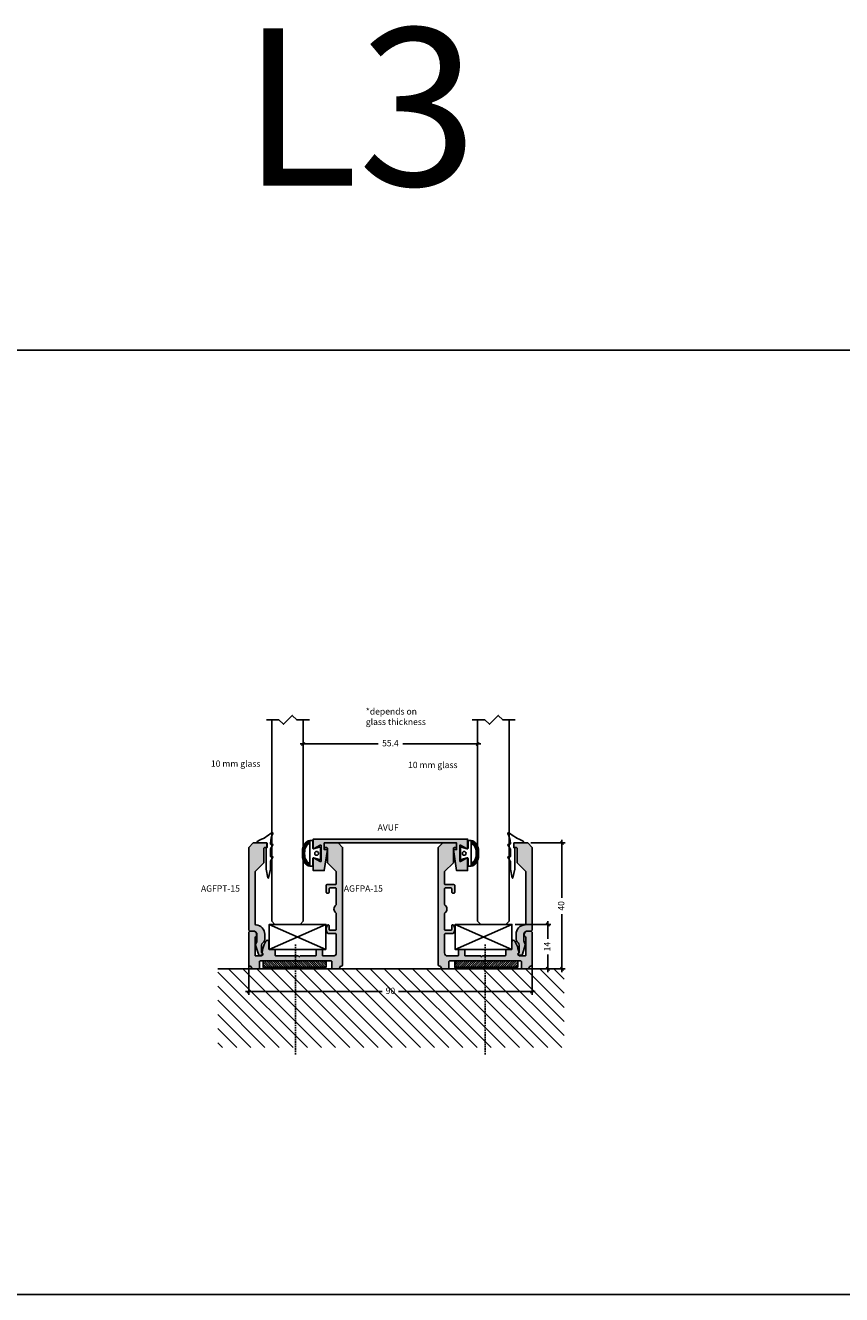
# Model space of a CAD drawing. Units: millimetres. Extents: x 453 to 5099, y -1215 to 3855.
# Drawn here: x 3934 to 4194, y 2685 to 3088 of the extents above; entities that cross this region are included whole.
import ezdxf

# ---------------------------------------------------------------- set-up
doc = ezdxf.new("R2010")
doc.units = ezdxf.units.MM
doc.linetypes.add('DASHED', pattern=[0.75, 0.5, -0.25])
doc.layers.get('Defpoints').update_dxf_attribs({"color": 253, "linetype": 'DASHED'})
for name, color, linetype in [('A99-C-D', 5, 'DASHED'), ('A99-K-D', 7, 'Continuous'), ('alukappe', 1, 'Continuous'), ('Alum-Profile-Contour_Deko', 4, 'Continuous'), ('DIM', 7, 'Continuous'), ('Glass_Deko', 5, 'Continuous'), ('Insulation_Deko', 8, 'Continuous'), ('Mål', 7, 'Continuous')]:
    doc.layers.add(name, color=color, linetype=linetype)
doc.layers.add('Alum-Profile-Hatch_Deko', color=7, linetype='Continuous', true_color=0xa6a6a6)
doc.styles.add('DEKO', font='verdana.ttf', dxfattribs={"height": 2})
doc.dimstyles.new('DEKO decimal', dxfattribs={"dimtxt": 2, "dimasz": 1, "dimexe": 1, "dimexo": 1, "dimgap": 1, "dimtad": 0, "dimdsep": 46, "dimtxsty": 'DEKO', "dimblk": 'OBLIQUE', "dimcen": 2.5, "dimdle": 1, "dimadec": 0, "dimazin": 0, "dimtfac": 1, "dimtmove": 0, "dimatfit": 3, "dimfxl": 1, "dimarcsym": 0})
doc.dimstyles.new('DEKO integer', dxfattribs={"dimtxt": 2, "dimasz": 1, "dimexe": 1, "dimexo": 1, "dimgap": 1, "dimtad": 0, "dimdec": 0, "dimdsep": 46, "dimtxsty": 'DEKO', "dimblk": 'OBLIQUE', "dimcen": 2.5, "dimdle": 1, "dimadec": 0, "dimazin": 0, "dimtfac": 1, "dimtdec": 0, "dimtmove": 0, "dimatfit": 3, "dimfxl": 1, "dimarcsym": 0})

# ---------------------------------------------------------------- blocks, each defined once
blk = doc.blocks.new('*U61')
blk.add_lwpolyline([(-150, -150), (150, -150), (150, 150), (-150, 150)], close=True)
blk = doc.blocks.new('*U62')
at = {"color": 0, "linetype": 'ByBlock', "lineweight": -2, "transparency": 16777216}
blk.add_blockref('*U61', (3300, 0), dxfattribs=at)
blk = doc.blocks.new('*U16')
blk.add_lwpolyline([(3.12, 2.12), (7.12, 2.12), (8.54, 3.54), (11.36, 0.71), (12.78, 2.12), (16.78, 2.12)])
blk = doc.blocks.new('*U18')
at = {"layer": 'Glass_Deko'}
for p, q in [((-5, 1), (-5, 65)), ((5, 1), (5, 65)), ((-4, 0), (-5, 1)), ((4, 0), (-4, 0)), ((4, 0), (5, 1))]:
    blk.add_line(p, q, dxfattribs=at)
blk.add_blockref('*U16', (-10.08, 62.88))
blk = doc.blocks.new('AVUF')
at = {"layer": 'Alum-Profile-Hatch_Deko'}
blk.add_hatch(color=256, dxfattribs=at).paths.add_polyline_path([(-24.5, 1.2), (-24.5, -1.6, 0.414214), (-24.3, -1.8, 0.131652), (-24.2, -1.77), (-22.3, -0.68, -0.57735), (-22, -0.85), (-22, -3.3), (-22, -5.75, -0.57735), (-22.3, -5.92), (-24.2, -4.83, 0.131652), (-24.3, -4.8, 0.414214), (-24.5, -5), (-24.5, -8.8), (-21, -8.8), (-20, -2.09), (-21, -2.09), (-21, 0), (0, 0), (21, 0), (21, -2.09), (20, -2.09), (21, -8.8), (22, -8.8), (24.5, -8.8), (24.5, -5, 0.414214), (24.3, -4.8, 0.131652), (24.2, -4.83), (22.3, -5.92, -0.57735), (22, -5.75), (22, -3.3), (22, -0.85, -0.57735), (22.3, -0.68), (24.2, -1.77, 0.131652), (24.3, -1.8, 0.414214), (24.5, -1.6), (24.5, 1.2), (0, 1.2)])
at = {"layer": 'Alum-Profile-Contour_Deko'}
blk.add_lwpolyline([(20, -2.09), (21, -8.8), (22, -8.8), (24.5, -8.8), (24.5, -5, 0.414214), (24.3, -4.8, 0.131652), (24.2, -4.83), (22.3, -5.92, -0.57735), (22, -5.75), (22, -3.3), (22, -0.85, -0.57735), (22.3, -0.68), (24.2, -1.77, 0.131652), (24.3, -1.8, 0.414214), (24.5, -1.6), (24.5, 1.2), (0, 1.2), (-24.5, 1.2), (-24.5, -1.6, 0.414214), (-24.3, -1.8, 0.131652), (-24.2, -1.77), (-22.3, -0.68, -0.57735), (-22, -0.85), (-22, -3.3), (-22, -5.75, -0.57735), (-22.3, -5.92), (-24.2, -4.83, 0.131652), (-24.3, -4.8, 0.414214), (-24.5, -5), (-24.5, -8.8), (-21, -8.8), (-21, -8.8), (-20, -2.09), (-21, -2.09), (-21, 0), (0, 0), (21, 0), (21, -2.09)], format="xyb", close=True, dxfattribs=at)
blk = doc.blocks.new('35SKRU')
at = {"layer": 'A99-C-D'}
blk.add_line((0, 0), (35, 0), dxfattribs=at)
blk = doc.blocks.new('_Oblique')
at = {"color": 0, "lineweight": -2}
blk.add_line((-0.5, -0.5), (0.5, 0.5), dxfattribs=at)
blk = doc.blocks.new('*D460')
at = {"color": 0, "lineweight": -2, "transparency": 16777216}
for p, q in [((4022.51, 2866.67), (4022.51, 2859)), ((4077.91, 2866.67), (4077.91, 2859)), ((4021.51, 2860), (4046.28, 2860)), ((4078.91, 2860), (4054.14, 2860))]:
    blk.add_line(p, q, dxfattribs=at)
at = {"layer": 'Defpoints', "color": 0, "transparency": 16777216}
for p in [(4022.51, 2867.67), (4077.91, 2867.67), (4077.91, 2860)]:
    blk.add_point(p, dxfattribs=at)
at = {"color": 0, "lineweight": -2, "transparency": 16777216, "rotation": 180}
blk.add_blockref('_Oblique', (4022.51, 2860), dxfattribs=at)
at = {"color": 0, "lineweight": -2, "transparency": 16777216}
blk.add_blockref('_Oblique', (4077.91, 2860), dxfattribs=at)
at = {"color": 0, "transparency": 16777216, "insert": (4050.21, 2860), "char_height": 2, "attachment_point": 5, "style": 'DEKO'}
blk.add_mtext('55.4', dxfattribs=at)
blk = doc.blocks.new('*U422')
at = {"ltscale": 2}
for p, q in [((-2.93, 0.09), (-0.09, 0.09)), ((-0.29, -1.61), (-0.29, -8.25)), ((-0.19, -1.51), (-0.09, -1.51)), ((0.01, -0.01), (0.01, -1.41)), ((1.11, -0.01), (1.11, -0.21)), ((1.11, -1.91), (1.11, -4.24)), ((1.15, -1.79), (1.89, -0.57)), ((1.31, -0.41), (1.81, -0.41)), ((1.11, -5.84), (1.11, -8.25)), ((1.15, -5.72), (1.89, -4.5)), ((1.21, -4.34), (1.81, -4.34)), ((-0.29, -8.3), (0.31, -11.07)), ((0.5, -11.07), (1.1, -8.3))]:
    blk.add_line(p, q, dxfattribs=at)
for centre, radius, start, end in [((-2.82, 0.37), 0.3, 110.7066, 180), ((-2.82, 0.37), 0.3, 180, 249.2934), ((-0.09, -0.01), 0.1, 360, 90), ((1.7, 3.14), 0.2, 336.9318, 126.5602), ((-0.19, -1.61), 0.1, 90, 180), ((-0.09, -1.41), 0.1, 270, 360), ((1.31, -0.21), 0.2, 180, 270), ((1.31, -1.91), 0.2, 142.3479, 180), ((1.81, -0.51), 0.1, 325.0349, 90), ((1.21, -4.24), 0.1, 180, 270), ((1.31, -5.84), 0.2, 142.3479, 180), ((1.81, -4.44), 0.1, 325.0349, 90), ((-0.09, -8.25), 0.2, 180, 194.1233), ((0.41, -11.04), 0.1, 196.7932, 343.2068), ((0.91, -8.25), 0.2, 345.8767, 0)]:
    blk.add_arc(centre, radius, start, end, dxfattribs=at)
for centre, radius, start, end in [((-9.69, 17.33), 18, 292.0589, 308.7748), ((9.29, -0.46), 8.2, 154.6077, 176.8409)]:
    blk.add_arc(centre, radius, start, end)
blk = doc.blocks.new('A$C1CC635F9')
at = {"layer": 'A99-K-D'}
for p, q in [((-4.03, 0), (-3.93, 0.5)), ((-3.03, 0), (-2.91, 0.44)), ((-0.95, 2.3), (0, 2.3)), ((0.95, 2.3), (0, 2.3)), ((3.03, 0), (2.91, 0.44)), ((4.03, 0), (3.93, 0.5))]:
    blk.add_line(p, q, dxfattribs=at)
for centre, radius, start, end in [((-1.01, -0.97), 3.27, 89.0742, 153.1731), ((-0.66, -1.2), 2.78, 91.1711, 143.9374), ((2.3, -89.71), 91.34, 91.4457, 91.8971), ((-2.3, -89.71), 91.34, 88.1029, 88.5543), ((0.66, -1.2), 2.78, 36.0626, 88.8289), ((1.01, -0.97), 3.27, 26.8269, 90.9258)]:
    blk.add_arc(centre, radius, start, end, dxfattribs=at)
blk = doc.blocks.new('*U425')
at = {"layer": 'A99-K-D', "true_color": 0xc7c8ca}
h = blk.add_hatch(dxfattribs=at)
h.set_pattern_fill('ANSI31', color=9, scale=1.6, angle=-90, style=0)
h.set_pattern_definition([(315, (-8.94865, 81.13386), (0.14142136, 0.14142136), [])])
h.paths.add_polyline_path([(5.71, 0.24, 0.287212), (3.91, 3.22), (3.41, 3.32), (3.41, 2.32), (3.84, 2.2, -0.230938), (4.98, 0.04, -0.002069), (5, -0.71, -0.00197), (4.98, -1.43, -0.234393), (3.84, -3.62), (3.41, -3.75), (3.41, -4.75), (3.91, -4.64, 0.287212), (5.71, -1.67), (5.71, -0.71)])
at = {"layer": 'A99-K-D'}
for p, q in [((0.01, -0.71), (0.01, 1.04)), ((0.25, 1.23), (2.16, 0.69)), ((2.41, 0.89), (2.41, 3.14)), ((2.61, 3.34), (3.41, 3.34)), ((3.41, 2.14), (3.41, 3.34)), ((3.41, -0.71), (3.41, 2.14)), ((0.01, -2.46), (0.01, -0.71)), ((2.16, -2.12), (0.25, -2.66)), ((2.41, -4.56), (2.41, -2.31)), ((3.41, -3.56), (3.41, -0.71)), ((3.41, -3.56), (3.41, -4.76)), ((5, -0.71), (5, -0.71)), ((3.41, -4.76), (2.61, -4.76))]:
    blk.add_line(p, q, dxfattribs=at)
blk.add_circle((1.21, -0.71), 0.6, dxfattribs=at)
for centre, start, end in [((0.21, 1.04), 77.0926, 180), ((2.21, 0.89), 257.0926, 0), ((2.61, 3.14), 90, 180), ((0.21, -2.46), 180, 282.9074), ((2.21, -2.31), 0, 102.9074), ((2.61, -4.56), 180, 270)]:
    blk.add_arc(centre, 0.2, start, end, dxfattribs=at)
at = {"rotation": 270}
blk.add_blockref('A$C1CC635F9', (3.41, -0.71), dxfattribs=at)
blk = doc.blocks.new('*U463')
at = {"layer": 'Mål'}
for p, q in [((-7.5, 0), (10.5, 8)), ((-7.5, 8), (10.5, 0))]:
    blk.add_line(p, q, dxfattribs=at)
blk.add_lwpolyline([(-7.5, 0), (-7.5, 8), (10.5, 8), (10.5, 0), (-7.5, 0)], dxfattribs=at)
blk = doc.blocks.new('FG tape')
at = {"layer": 'Insulation_Deko'}
h = blk.add_hatch(dxfattribs=at)
h.set_pattern_fill('ANSI31', color=256, scale=0.15, style=0)
h.paths.add_polyline_path([(-10, 0), (-10, -2), (10, -2), (10, 0)])
blk.add_lwpolyline([(10, 0), (10, -2), (-10, -2), (-10, 0)], close=True, dxfattribs=at)
blk = doc.blocks.new('AGFPA-15')
at = {"layer": 'Alum-Profile-Hatch_Deko', "true_color": 0xa6a6a6}
h = blk.add_hatch(color=253, dxfattribs=at)
h.dxf.hatch_style = 1
h.paths.add_polyline_path([(-10.1, 35.8, -0.414214), (-9.9, 36), (-9.3, 36, 0.414214), (-9.1, 36.2), (-9.1, 37.3, 0.414214), (-9.3, 37.5), (-13.5, 37.5), (-14.9, 36.1), (-14.9, -1.32, 0.365977), (-14.73, -1.51, -0.319198), (-13.91, -2.33, 0.365977), (-13.72, -2.5), (-11.7, -2.5, 0.414214), (-11.5, -2.3), (-11.5, -0.2, -0.414214), (-11.3, 0), (11.3, 0, -0.414214), (11.5, -0.2), (11.5, -2.3, 0.414214), (11.7, -2.5), (13.72, -2.5, 0.365977), (13.91, -2.33, -0.319198), (14.73, -1.51, 0.365977), (14.9, -1.32), (14.9, 9.2), (14.6, 9.5), (13.4, 9.5, 0.414214), (12.4, 8.5), (12.4, 8.21, 0.198912), (12.55, 7.85), (12.75, 7.65, -0.198912), (12.9, 7.29), (12.9, 1.8, -0.414214), (12.7, 1.6), (10.98, 1.6, -0.330289), (10.4, 2.2, -0.244452), (10.57, 2.53, 0.272992), (10.65, 2.71, 0.082014), (9.96, 5.22), (9.45, 6.31, 0.803413), (8.5, 6.1), (8.5, 3.8, -0.414214), (8.3, 3.6), (6.7, 3.6, 0.414214), (6.5, 3.4), (6.5, 1.8, -0.414214), (6.3, 1.6), (-0.83, 1.6), (-1.13, 1.3), (-1.43, 1.6), (-6.3, 1.6, -0.414214), (-6.5, 1.8), (-6.5, 3.4, 0.414214), (-6.7, 3.6), (-8.3, 3.6, 0.414214), (-8.5, 3.4), (-8.5, 1.8, -0.414214), (-8.7, 1.6), (-11.9, 1.6, -0.414214), (-12.9, 2.6), (-12.9, 8.45, -0.414214), (-12.6, 8.75), (-10.33, 8.75, 0.22525), (-10.1, 8.86, 0.172838), (-9.65, 10.12, 0.172007), (-10.1, 11.38, 0.226097), (-10.34, 11.5, 0.414214), (-10.65, 11.19), (-10.65, 10.05, -0.414214), (-10.95, 9.75), (-12.6, 9.75, -0.414214), (-12.9, 10.05), (-12.9, 15.04, -0.241531), (-12.77, 15.28, 0.241531), (-12.15, 16.5, 0.241531), (-12.77, 17.72, -0.241531), (-12.9, 17.96), (-12.9, 22.95, -0.414214), (-12.6, 23.25), (-10.95, 23.25, -0.414214), (-10.65, 22.95), (-10.65, 22, 0.414214), (-10.15, 21.5, 0.414214), (-9.65, 22), (-9.65, 23.95, 0.414214), (-9.95, 24.25), (-12.6, 24.25, -0.414214), (-12.9, 24.55), (-12.9, 28.4), (-10.1, 31.2)])
at = {"layer": 'Alum-Profile-Contour_Deko', "linetype": 'Continuous'}
blk.add_lwpolyline([(14.9, 9.2), (14.9, -1.32, -0.365977), (14.73, -1.51, 0.319198), (13.91, -2.33, -0.365977), (13.72, -2.5), (11.7, -2.5, -0.414214), (11.5, -2.3), (11.5, -0.2, 0.414214), (11.3, 0), (-11.3, 0, 0.414214), (-11.5, -0.2), (-11.5, -2.3, -0.414214), (-11.7, -2.5), (-13.72, -2.5, -0.365977), (-13.91, -2.33, 0.319198), (-14.73, -1.51, -0.365977), (-14.9, -1.32), (-14.9, 36.1), (-13.5, 37.5), (-9.3, 37.5, -0.414214), (-9.1, 37.3), (-9.1, 36.2, -0.414214), (-9.3, 36), (-9.9, 36, 0.414214), (-10.1, 35.8), (-10.1, 31.2), (-12.9, 28.4), (-12.9, 24.55, 0.414214), (-12.6, 24.25), (-9.95, 24.25, -0.414214), (-9.65, 23.95), (-9.65, 22, -0.414214), (-10.15, 21.5), (-10.15, 21.5, -0.414214), (-10.65, 22), (-10.65, 22.95, 0.414214), (-10.95, 23.25), (-12.6, 23.25, 0.414214), (-12.9, 22.95), (-12.9, 17.96, 0.241531), (-12.77, 17.72, -0.241531), (-12.15, 16.5, -0.241531), (-12.77, 15.28, 0.241531), (-12.9, 15.04), (-12.9, 10.05, 0.414214), (-12.6, 9.75), (-10.95, 9.75, 0.414214), (-10.65, 10.05), (-10.65, 11.19, -0.414214), (-10.34, 11.5, -0.226097), (-10.1, 11.38, -0.172007), (-9.65, 10.12, -0.172838), (-10.1, 8.86, -0.22525), (-10.33, 8.75), (-12.6, 8.75, 0.414214), (-12.9, 8.45), (-12.9, 2.6, 0.414214), (-11.9, 1.6), (-8.7, 1.6, 0.414214), (-8.5, 1.8), (-8.5, 3.4, -0.414214), (-8.3, 3.6), (-6.7, 3.6, -0.414214), (-6.5, 3.4), (-6.5, 1.8, 0.414214), (-6.3, 1.6), (-1.43, 1.6), (-1.13, 1.3), (-0.83, 1.6), (6.3, 1.6, 0.414214), (6.5, 1.8), (6.5, 3.4, -0.414214), (6.7, 3.6), (8.3, 3.6, 0.414214), (8.5, 3.8), (8.5, 6.1, -0.803413), (9.45, 6.31), (9.96, 5.22, -0.082014), (10.65, 2.71, -0.272992), (10.57, 2.53, 0.244452), (10.4, 2.2, 0.315517), (10.94, 1.61, 0.054719), (11.01, 1.6), (12.7, 1.6, 0.414214), (12.9, 1.8), (12.9, 7.29, 0.198912), (12.75, 7.65), (12.55, 7.85, -0.198912), (12.4, 8.21), (12.4, 8.5, -0.414214), (13.4, 9.5), (14.6, 9.5), (14.9, 9.2), (14.6, 9.5)], format="xyb", dxfattribs=at)
blk.add_blockref('FG tape', (0.35, 0))
blk = doc.blocks.new('AGFPT')
at = {"layer": 'Alum-Profile-Hatch_Deko'}
h = blk.add_hatch(color=256, dxfattribs=at)
h.dxf.hatch_style = 1
h.paths.add_polyline_path([(0, 13.15), (-1.4, 14.55), (-5.6, 14.55, 0.414214), (-5.8, 14.35), (-5.8, 13.25, 0.414214), (-5.6, 13.05), (-5, 13.05, -0.414214), (-4.8, 12.85), (-4.8, 8.25), (-2, 5.45), (-2, -11.16, -0.396561), (-2.28, -11.46, 0.396561), (-5.1, -14.45), (-5.1, -16.12, 0.21701), (-4.76, -16.88), (-4.44, -17.15, -0.21701), (-4.1, -17.91), (-4.1, -20.29, -0.298217), (-4.22, -20.48, 0.812836), (-4.1, -21.05), (-3.35, -21.05, 0.363354), (-3.06, -20.8), (-2.19, -17.96, 0.213091), (-2.39, -17.17, -0.167309), (-2.6, -16.56), (-2.6, -14.45, -0.414214), (-1.6, -13.45), (-0.3, -13.45), (0, -13.15)])
at = {"layer": 'Alum-Profile-Contour_Deko', "linetype": 'Continuous'}
for p, q in [((-5.8, 13.25), (-5.8, 14.35)), ((-5.6, 14.55), (-1.4, 14.55)), ((-5, 13.05), (-5.6, 13.05)), ((-4.8, 8.25), (-4.8, 12.85)), ((0, 13.15), (-1.4, 14.55)), ((0, 13.15), (0, -13.15)), ((-2, 5.45), (-4.8, 8.25)), ((-2, 5.45), (-2, -11.16)), ((-5.1, -14.45), (-5.1, -16.12)), ((-2.6, -14.45), (-2.6, -16.56)), ((0, -13.15), (-0.3, -13.45))]:
    blk.add_line(p, q, dxfattribs=at)
at = {"layer": 'Alum-Profile-Contour_Deko'}
for p, q in [((-0.3, -13.45), (-1.6, -13.45)), ((-4.44, -17.15), (-4.76, -16.88)), ((-4.1, -17.91), (-4.1, -20.29)), ((-2.19, -17.96), (-3.06, -20.8))]:
    blk.add_line(p, q, dxfattribs=at)
at = {"layer": 'Alum-Profile-Contour_Deko', "lineweight": 18}
blk.add_line((-3.35, -21.05), (-4.1, -21.05), dxfattribs=at)
at = {"layer": 'Alum-Profile-Contour_Deko', "linetype": 'Continuous'}
for centre, start, end in [((-5.6, 14.35), 90, 180), ((-5.6, 13.25), 180, 270), ((-5, 12.85), 0, 90)]:
    blk.add_arc(centre, 0.2, start, end, dxfattribs=at)
at = {"layer": 'Alum-Profile-Contour_Deko'}
for centre, radius, start, end in [((-2.1, -14.45), 3, 93.4746, 180), ((-2.3, -11.16), 0.3, 273.4746, 0), ((-4.1, -16.12), 1, 180, 228.9756), ((-1.6, -14.45), 1, 90, 180), ((-5.1, -17.91), 1, 0, 48.9756), ((-1.6, -16.56), 1, 180, 217.9925), ((-3.18, -17.79), 1, 349.8753, 37.9925), ((-4.1, -20.75), 0.3, 113.5782, 270), ((-4.3, -20.29), 0.2, 293.5782, 0), ((-3.35, -20.75), 0.3, 270, 349.8753)]:
    blk.add_arc(centre, radius, start, end, dxfattribs=at)
blk = doc.blocks.new('*D469')
at = {"color": 0, "lineweight": -2, "transparency": 16777216}
for p, q in [((4089.78, 2802.67), (4101.21, 2802.67)), ((4100.21, 2803.67), (4100.21, 2798.11)), ((4100.21, 2787.57), (4100.21, 2793.12)), ((4098.45, 2788.57), (4101.21, 2788.57))]:
    blk.add_line(p, q, dxfattribs=at)
at = {"layer": 'Defpoints', "color": 0, "transparency": 16777216}
for p in [(4088.78, 2802.67), (4097.45, 2788.57), (4100.21, 2788.57)]:
    blk.add_point(p, dxfattribs=at)
at = {"color": 0, "lineweight": -2, "transparency": 16777216}
for p, rotation in [((4100.21, 2802.67), 90), ((4100.21, 2788.57), 270)]:
    blk.add_blockref('_Oblique', p, dxfattribs=dict(at, rotation=rotation))
at = {"color": 0, "transparency": 16777216, "insert": (4100.21, 2795.62), "char_height": 2, "attachment_point": 5, "rotation": 90, "style": 'DEKO'}
blk.add_mtext('14', dxfattribs=at)
blk = doc.blocks.new('*D470')
at = {"color": 0, "lineweight": -2, "transparency": 16777216}
for p, q in [((4094.81, 2828.57), (4105.68, 2828.57)), ((4104.68, 2829.57), (4104.68, 2811.17)), ((4104.68, 2787.57), (4104.68, 2805.96)), ((4104.21, 2788.57), (4105.68, 2788.57))]:
    blk.add_line(p, q, dxfattribs=at)
at = {"layer": 'Defpoints', "color": 0, "transparency": 16777216}
for p in [(4093.81, 2828.57), (4103.21, 2788.57), (4104.68, 2788.57)]:
    blk.add_point(p, dxfattribs=at)
at = {"color": 0, "lineweight": -2, "transparency": 16777216}
for p, rotation in [((4104.68, 2828.57), 90), ((4104.68, 2788.57), 270)]:
    blk.add_blockref('_Oblique', p, dxfattribs=dict(at, rotation=rotation))
at = {"color": 0, "transparency": 16777216, "insert": (4104.68, 2808.57), "char_height": 2, "attachment_point": 5, "rotation": 90, "style": 'DEKO'}
blk.add_mtext('40', dxfattribs=at)
blk = doc.blocks.new('*D471')
at = {"color": 0, "lineweight": -2, "transparency": 16777216}
for p, q in [((4005.21, 2790.14), (4005.21, 2780.35)), ((4095.21, 2790.14), (4095.21, 2780.35)), ((4004.21, 2781.35), (4047.63, 2781.35)), ((4096.21, 2781.35), (4052.79, 2781.35))]:
    blk.add_line(p, q, dxfattribs=at)
at = {"layer": 'Defpoints', "color": 0, "transparency": 16777216}
for p in [(4005.21, 2791.14), (4095.21, 2791.14), (4095.21, 2781.35)]:
    blk.add_point(p, dxfattribs=at)
at = {"color": 0, "lineweight": -2, "transparency": 16777216, "rotation": 180}
blk.add_blockref('_Oblique', (4005.21, 2781.35), dxfattribs=at)
at = {"color": 0, "lineweight": -2, "transparency": 16777216}
blk.add_blockref('_Oblique', (4095.21, 2781.35), dxfattribs=at)
at = {"color": 0, "transparency": 16777216, "insert": (4050.21, 2781.35), "char_height": 2, "attachment_point": 5, "style": 'DEKO'}
blk.add_mtext('90', dxfattribs=at)

msp = doc.modelspace()

# ---------------------------------------------------------------- hatches: boundary and pattern name
at = {"true_color": 0x939598}
h = msp.add_hatch(dxfattribs=at)
h.set_pattern_fill('ANSI31', color=252, angle=90)
h.set_pattern_definition([(135, (0, 600), (-2.245064, -2.245064), [])])
h.paths.add_polyline_path([(4105.349, 2763.567), (4105.349, 2788.567), (3995.349, 2788.567), (3995.349, 2763.567)])

# ---------------------------------------------------------------- linework, layer by layer
msp.add_line((4105.349, 2788.567), (3995.349, 2788.567))

# ---------------------------------------------------------------- block references
at = {"xscale": -1, "rotation": 180}
msp.add_blockref('*U62', (749.331, 2835.097), dxfattribs=at)
at = {"xscale": -1}
for name, p in [('*U18', (4017.512, 2802.667)), ('*U18', (4082.913, 2802.667)), ('*U422', (4089.418, 2828.529)), ('AGFPA-15', (4020.112, 2791.067)), ('AGFPT', (4005.212, 2814.017)), ('*U425', (4027.977, 2825.968))]:
    msp.add_blockref(name, p, dxfattribs=at)
for name, p in [('*U422', (4011.007, 2828.529)), ('AGFPA-15', (4080.313, 2791.067)), ('*U425', (4072.448, 2825.968)), ('AGFPT', (4095.213, 2814.017))]:
    msp.add_blockref(name, p)
at = {"layer": 'alukappe'}
msp.add_blockref('AVUF', (4050.213, 2828.567), dxfattribs=at)
at = {"layer": 'DIM', "rotation": 270}
for p in [(4020.112, 2796.339), (4080.313, 2796.339)]:
    msp.add_blockref('35SKRU', p, dxfattribs=at)
at = {"layer": 'Mål', "xscale": -1}
for p in [(4022.24, 2794.667), (4081.28, 2794.667)]:
    msp.add_blockref('*U463', p, dxfattribs=at)

# ---------------------------------------------------------------- texts
at = {"attachment_point": 1, "style": 'DEKO'}
for s, insert, char_height, width in [('L3', (4002.929, 3087.365), 50, 151.56939), ('*depends on glass thickness', (4042.391, 2871.352), 2, 22.4977), ('{\\fVerdana|b0|i0|c186|p34;AGFPT-15}', (3990.04, 2815.086), 2, 7.00502), ('{\\fVerdana|b0|i0|c186|p34;AGFPA-15}', (4035.415, 2815.086), 2, 7.00502)]:
    msp.add_mtext(s, dxfattribs=dict(at, insert=insert, char_height=char_height, width=width))
at = {"layer": 'DIM', "char_height": 2, "attachment_point": 1, "style": 'DEKO'}
for s, insert, width in [('10 mm glass', (3993.2, 2854.753), 48.07556), ('10 mm glass', (4055.814, 2854.338), 48.07556), ('AVUF', (4046.153, 2834.485), 46.31847)]:
    msp.add_mtext(s, dxfattribs=dict(at, insert=insert, width=width))

# ---------------------------------------------------------------- dimensions: what is measured, and where the dimension line sits
dim = msp.add_linear_dim(base=(4077.913, 2860), p1=(4022.512, 2867.667), p2=(4077.913, 2867.667), dimstyle='DEKO decimal', override={"dimscale": 0, "dimtxt": 1.5, "dimdec": 1, "dimtix": 0, "dimtofl": 1, "dimtmove": 0, "dimatfit": 0})
dim.commit()
dim.dimension.update_dxf_attribs({"geometry": '*D460', "text_midpoint": (4050.213, 2860)})
for base, p1, p2, picture, middle in [((4104.682, 2788.567), (4093.813, 2828.567), (4103.213, 2788.567), '*D470', (4104.682, 2808.567)), ((4100.209, 2788.567), (4088.78, 2802.667), (4097.45, 2788.567), '*D469', (4100.209, 2795.617))]:
    dim = msp.add_linear_dim(base=base, p1=p1, p2=p2, angle=90, dimstyle='DEKO integer')
    dim.commit()
    dim.dimension.update_dxf_attribs({"geometry": picture, "text_midpoint": middle})
dim = msp.add_linear_dim(base=(4095.213, 2781.346), p1=(4005.212, 2791.142), p2=(4095.213, 2791.142), dimstyle='DEKO integer')
dim.commit()
dim.dimension.update_dxf_attribs({"geometry": '*D471', "text_midpoint": (4050.213, 2781.346)})

doc.saveas('drawing.dxf')
